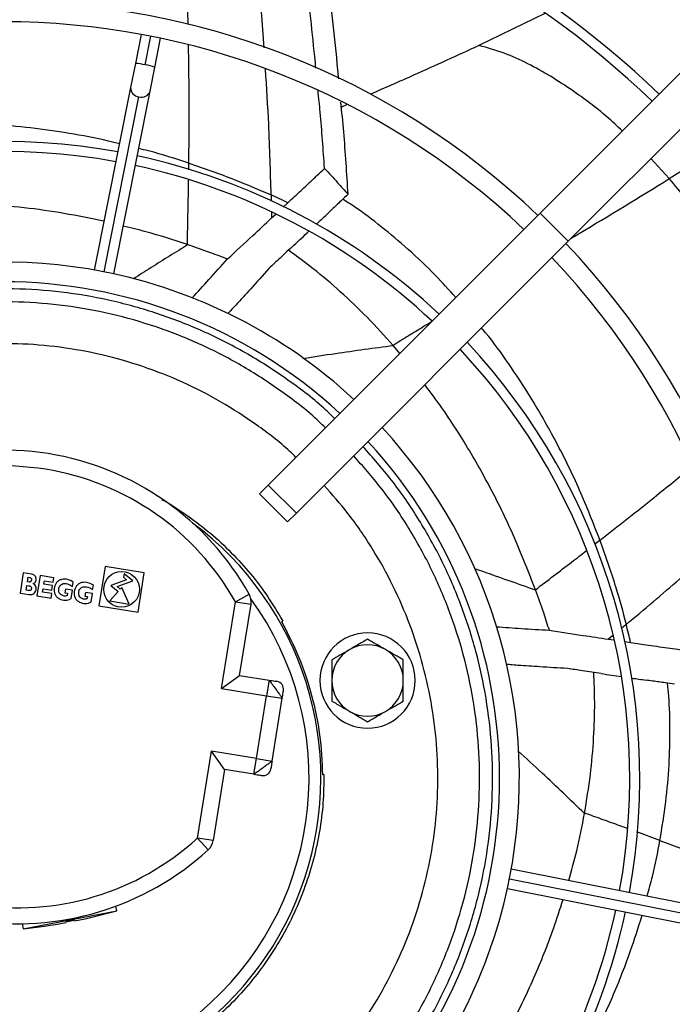
# Model space of a CAD drawing. Units: millimetres. Extents: x 5 to 414, y 3 to 291.
# Drawn here: x 112 to 120, y 231 to 243 of the extents above; entities that cross this region are included whole.
import ezdxf

# ---------------------------------------------------------------- set-up
doc = ezdxf.new("R2010")
doc.units = ezdxf.units.MM

msp = doc.modelspace()

# ---------------------------------------------------------------- linework, layer by layer
at = {"color": 7, "linetype": 'Continuous', "lineweight": 25}
for p, q in [((126.221, 248.088), (118.817, 240.684)), ((126.575, 247.735), (119.17, 240.331)), ((118.876, 243.198), (118.045, 242.794)), ((113.79, 242.934), (113.717, 242.568)), ((113.962, 242.519), (114.035, 242.885)), ((113.717, 242.568), (113.657, 242.267)), ((113.902, 242.218), (113.962, 242.519)), ((113.657, 242.267), (113.199, 239.966)), ((113.445, 239.918), (113.902, 242.218)), ((116.375, 242.047), (116.312, 242.018)), ((115.579, 240.758), (115.639, 240.814)), ((118.817, 240.684), (115.391, 237.258)), ((118.817, 240.684), (119.17, 240.331)), ((115.433, 240.622), (115.485, 240.671)), ((119.17, 240.331), (115.745, 236.905)), ((116.967, 239.013), (116.964, 239.017)), ((117.048, 238.915), (116.967, 239.013)), ((115.391, 237.258), (115.28, 237.148)), ((115.391, 237.258), (115.745, 236.905)), ((115.28, 237.148), (115.634, 236.794)), ((115.745, 236.905), (115.634, 236.794)), ((113.336, 236.231), (113.256, 235.738)), ((113.829, 236.152), (113.336, 236.231)), ((112.305, 236.154), (112.264, 235.897)), ((112.414, 236.136), (112.305, 236.154)), ((112.358, 236.04), (112.367, 236.097)), ((112.367, 236.097), (112.387, 236.094)), ((112.518, 236.12), (112.476, 235.863)), ((112.69, 236.092), (112.518, 236.12)), ((113.575, 236.142), (113.567, 236.097)), ((113.567, 236.097), (113.605, 236.066)), ((113.684, 236.054), (113.575, 236.142)), ((113.75, 235.658), (113.829, 236.152)), ((112.341, 235.933), (112.351, 235.995)), ((112.351, 235.995), (112.376, 235.991)), ((112.378, 236.037), (112.358, 236.04)), ((112.563, 236.01), (112.57, 236.052)), ((112.674, 235.992), (112.563, 236.01)), ((112.57, 236.052), (112.681, 236.035)), ((112.665, 235.935), (112.674, 235.992)), ((112.681, 236.035), (112.69, 236.092)), ((112.926, 235.981), (112.935, 236.037)), ((113.178, 235.94), (113.187, 235.996)), ((113.605, 236.066), (113.409, 235.992)), ((113.409, 235.992), (113.5, 235.918)), ((113.488, 235.979), (113.684, 236.054)), ((113.527, 235.948), (113.488, 235.979)), ((112.264, 235.897), (112.373, 235.879)), ((112.366, 235.929), (112.341, 235.933)), ((112.476, 235.863), (112.654, 235.834)), ((112.547, 235.91), (112.554, 235.953)), ((112.663, 235.892), (112.547, 235.91)), ((112.554, 235.953), (112.665, 235.935)), ((112.654, 235.834), (112.663, 235.892)), ((112.835, 235.948), (112.827, 235.901)), ((112.827, 235.901), (112.86, 235.895)), ((112.923, 235.933), (112.835, 235.948)), ((112.86, 235.895), (112.856, 235.865)), ((112.906, 235.829), (112.923, 235.933)), ((113.087, 235.907), (113.079, 235.86)), ((113.079, 235.86), (113.112, 235.855)), ((113.175, 235.893), (113.087, 235.907)), ((113.112, 235.855), (113.107, 235.825)), ((113.158, 235.788), (113.175, 235.893)), ((113.5, 235.918), (113.393, 235.799)), ((113.547, 235.97), (113.527, 235.948)), ((113.64, 235.76), (113.547, 235.97)), ((114.976, 235.788), (115.151, 235.886)), ((113.256, 235.738), (113.75, 235.658)), ((113.393, 235.799), (113.64, 235.76)), ((114.801, 234.696), (114.976, 235.788)), ((114.976, 235.788), (115.174, 235.757)), ((115.03, 234.862), (115.174, 235.757)), ((115.556, 235.542), (115.574, 235.546)), ((119.677, 235.317), (119.742, 235.308)), ((119.881, 235.287), (119.956, 235.276)), ((114.801, 234.696), (115.03, 234.862)), ((115.03, 234.862), (115.4, 234.802)), ((115.4, 234.802), (115.369, 234.605)), ((114.801, 234.696), (115.369, 234.605)), ((115.242, 233.815), (115.369, 234.605)), ((115.369, 234.605), (115.566, 234.573)), ((115.439, 233.783), (115.566, 234.573)), ((114.499, 232.813), (114.674, 233.906)), ((114.84, 233.677), (114.674, 233.906)), ((115.242, 233.815), (114.674, 233.906)), ((115.21, 233.617), (115.242, 233.815)), ((115.242, 233.815), (115.439, 233.783)), ((114.84, 233.677), (114.696, 232.782)), ((115.21, 233.617), (114.84, 233.677)), ((116.091, 233.615), (116.074, 233.61)), ((119.375, 233.123), (119.375, 233.128)), ((114.696, 232.782), (114.499, 232.813)), ((114.634, 232.666), (114.499, 232.813)), ((120.753, 231.965), (118.452, 232.423)), ((118.404, 232.178), (120.704, 231.72)), ((112.303, 231.67), (113.482, 231.897)), ((113.482, 231.897), (113.471, 231.956)), ((112.95, 231.774), (112.951, 231.769)), ((112.291, 231.735), (112.303, 231.67)), ((112.843, 231.749), (112.842, 231.754))]:
    msp.add_line(p, q, dxfattribs=at)
at = {"color": 8, "linetype": 'Continuous', "lineweight": 25}
for p, q in [((114.382, 243.057), (114.343, 244.401)), ((115.339, 242.766), (115.242, 244.052)), ((113.841, 242.55), (113.912, 242.91)), ((113.322, 239.943), (113.761, 242.148)), ((114.389, 241.229), (114.39, 241.313)), ((120.443, 241.118), (120.209, 241.369)), ((120.443, 241.118), (120.885, 241.396)), ((115.427, 240.912), (115.428, 240.832)), ((115.431, 240.699), (115.433, 240.622)), ((119.501, 236.512), (119.569, 236.564)), ((119.9, 235.503), (119.84, 235.453)), ((119.729, 235.361), (119.677, 235.317)), ((120.325, 232.783), (120.034, 232.89)), ((120.325, 232.783), (121.497, 232.342)), ((118.429, 232.3), (120.634, 231.861))]:
    msp.add_line(p, q, dxfattribs=at)
at = {"color": 7, "linetype": 'Continuous', "lineweight": 25}
for centre, radius in [((112.054, 233.668), 25.625), ((112.054, 233.668), 25.592), ((112.054, 233.668), 25.461), ((113.543, 235.945), 0.225)]:
    msp.add_circle(centre, radius, dxfattribs=at)
for centre, radius, start, end in [((112.054, 233.668), 24.4, 318.9129, 180), ((112.054, 233.568), 11.934, 79.3501, 133.7997), ((112.054, 233.568), 11.809, 79.3565, 133.7869), ((112.054, 233.568), 11.934, 46.2003, 78.1499), ((112.054, 233.568), 11.809, 46.2131, 78.1435), ((112.054, 233.568), 9.775, 46.4655, 133.5345), ((112.054, 233.568), 9.525, 46.504, 133.496), ((112.054, 233.568), 8.016, 79.6435, 133.2127), ((112.054, 233.568), 7.891, 79.6577, 133.1844), ((112.054, 233.568), 8.016, 46.7873, 77.8565), ((112.054, 233.568), 7.891, 46.8099, 77.8423), ((112.054, 233.568), 9.775, 316.4655, 43.5345), ((112.054, 233.568), 6.5, 78.824, 132.7958), ((112.054, 233.568), 9.525, 316.504, 43.496), ((112.054, 233.568), 6.5, 47.2042, 78.824), ((112.054, 233.568), 6.25, 47.2924, 132.7076), ((112.054, 233.568), 7.891, 349.6577, 43.1844), ((112.054, 233.568), 8.016, 349.6435, 43.2127), ((112.054, 233.568), 6.5, 348.8247, 42.7958), ((112.054, 233.568), 6.25, 317.2924, 42.7076), ((112.055, 234.149), 3.55, 29.2952, 132.4747), ((112.055, 234.149), 3.35, 29.2952, 132.4747), ((112.054, 233.568), 4, 126.4932, 53.4148), ((114.976, 235.788), 0.2, 350.8849, 29.2952), ((116.642, 234.797), 0.6, 90, 270), ((116.642, 234.797), 0.6, 270, 90), ((116.642, 234.797), 0.45, 60, 120), ((116.642, 234.797), 0.45, 120, 180), ((116.642, 234.797), 0.45, 0, 60), ((115.483, 234.688), 0.1, 350.8849, 80.8849), ((116.642, 234.797), 0.45, 180, 240), ((116.642, 234.797), 0.45, 300, 0), ((116.642, 234.797), 0.45, 240, 300), ((112.237, 235.284), 3.35, 209.2952, 312.4747), ((115.325, 233.7), 0.1, 260.8849, 350.8849), ((112.237, 235.284), 3.55, 209.2952, 312.4747), ((114.499, 232.813), 0.2, 312.4747, 350.8849), ((112.054, 233.568), 6.5, 317.2042, 348.8247), ((111.535, 238.842), 7.213, 281.3219, 285.6568), ((112.054, 233.568), 7.891, 316.8156, 347.8423), ((112.054, 233.568), 8.016, 316.7873, 347.8565), ((111.535, 238.842), 7.213, 276.1131, 280.448)]:
    msp.add_arc(centre, radius, start, end, dxfattribs=at)
at = {"color": 8, "linetype": 'Continuous', "lineweight": 25}
for centre, radius, start, end in [((113.693, 241.965), 0.603, 75.7866, 87.7052), ((113.754, 241.953), 0.603, 69.7948, 81.7134), ((113.77, 242.261), 0.113, 177.3017, 265.2909), ((113.796, 242.256), 0.113, 252.2091, 340.1983), ((112.054, 233.568), 3.85, 146.2484, 35.9041)]:
    msp.add_arc(centre, radius, start, end, dxfattribs=at)
at = {"color": 7, "linetype": 'Continuous', "lineweight": 25}
for centre, major_axis, ratio, start_param, end_param in [((105.835, 227.321), (13.615, 10.462), 0.757212, 0.37202, 0.389147), ((115.158, 239.852), (2.581, 2.392), 0.018582, 5.026771, 5.081483), ((115.158, 239.852), (2.581, 2.392), 0.018582, 4.912411, 4.98784), ((113.305, 231.491), (7.286, -7.283), 0.798809, 2.12917, 2.129863), ((111.256, 231.325), (1.092, 10.202), 0.797703, 5.264377, 5.265072), ((103.293, 234.543), (16.664, -4.136), 0.757212, 0.372021, 0.389147), ((118.904, 235.053), (3.479, -0.53), 0.018582, 4.912412, 4.987841), ((118.904, 235.053), (3.479, -0.53), 0.018582, 5.026772, 5.081483), ((112.896, 231.764), (0.054, 0.0104), 0.037468, 0, 3.141593)]:
    msp.add_ellipse(centre, major_axis=major_axis, ratio=ratio, start_param=start_param, end_param=end_param, dxfattribs=at)
for points, knots in [([(115.991, 242.509), (115.986, 242.557), (115.945, 242.973), (115.899, 243.386), (115.859, 243.752)], [0, 0, 0, 0, 0.116188, 1, 1, 1, 1]), ([(116.278, 242.374), (116.275, 242.412), (116.233, 242.86), (116.183, 243.305), (116.137, 243.712)], [0, 0, 0, 0, 0.0852557, 1, 1, 1, 1]), ([(118.045, 242.794), (117.77, 242.668), (117.315, 242.458), (116.856, 242.258), (116.673, 242.178)], [0, 0, 0, 0, 0.602444, 1, 1, 1, 1]), ([(116.1, 241.247), (116.083, 241.483), (116.06, 241.811), (116.027, 242.135), (116.018, 242.226)], [0, 0, 0, 0, 0.719264, 1, 1, 1, 1]), ([(116.396, 240.92), (116.38, 241.183), (116.356, 241.572), (116.318, 241.957), (116.306, 242.082)], [0, 0, 0, 0, 0.6758301, 1, 1, 1, 1]), ([(114.39, 241.313), (114.583, 241.246), (114.934, 241.125), (115.274, 240.978), (115.427, 240.912)], [0, 0, 0, 0, 0.5525872, 1, 1, 1, 1]), ([(115.639, 240.814), (115.694, 240.866), (115.783, 240.949), (115.905, 241.063), (116.003, 241.156), (116.068, 241.217), (116.1, 241.247)], [0, 0, 0, 0, 0.357003, 0.578393, 0.792614, 1, 1, 1, 1]), ([(116.1, 241.247), (116.155, 241.187), (116.254, 241.078), (116.352, 240.969), (116.396, 240.92)], [0, 0, 0, 0, 0.5562965, 1, 1, 1, 1]), ([(121.956, 238.524), (121.887, 238.701), (121.751, 239.052), (121.504, 239.561), (121.213, 240.081), (120.868, 240.606), (120.584, 240.948), (120.443, 241.118)], [0, 0, 0, 0, 0.189741, 0.378326, 0.565553, 0.784126, 1, 1, 1, 1]), ([(113.321, 240.58), (113.154, 240.614), (112.822, 240.683), (112.318, 240.755), (111.82, 240.799), (111.331, 240.818), (111.01, 240.808), (110.853, 240.803)], [0, 0, 0, 0, 0.208842, 0.412806, 0.61743, 0.813208, 1, 1, 1, 1]), ([(116.396, 240.92), (116.367, 240.893), (116.318, 240.847), (116.25, 240.783), (116.191, 240.727), (116.151, 240.689), (116.131, 240.67)], [0, 0, 0, 0, 0.330297, 0.549244, 0.772445, 1, 1, 1, 1]), ([(114.878, 240.106), (114.983, 240.204), (115.169, 240.375), (115.353, 240.547), (115.433, 240.622)], [0, 0, 0, 0, 0.568537, 1, 1, 1, 1]), ([(114.372, 240.288), (114.199, 240.344), (113.932, 240.431), (113.659, 240.496), (113.564, 240.519)], [0, 0, 0, 0, 0.651102, 1, 1, 1, 1]), ([(114.379, 240.286), (114.472, 240.254), (114.64, 240.197), (114.805, 240.134), (114.878, 240.106)], [0, 0, 0, 0, 0.5599974, 1, 1, 1, 1]), ([(115.714, 240.28), (115.656, 240.226), (115.551, 240.128), (115.446, 240.03), (115.399, 239.986)], [0, 0, 0, 0, 0.557251, 1, 1, 1, 1]), ([(116.964, 239.017), (116.856, 239.136), (116.645, 239.37), (116.308, 239.69), (115.978, 239.973), (115.751, 240.139), (115.646, 240.216)], [0, 0, 0, 0, 0.27414, 0.536985, 0.785155, 1, 1, 1, 1]), ([(114.429, 239.613), (114.501, 239.69), (114.652, 239.854), (114.8, 240.019), (114.878, 240.106)], [0, 0, 0, 0, 0.475869, 1, 1, 1, 1]), ([(115.399, 239.986), (115.322, 239.9), (115.184, 239.745), (115.043, 239.592), (114.981, 239.525)], [0, 0, 0, 0, 0.560263, 1, 1, 1, 1]), ([(116.227, 238.095), (116.191, 238.131), (116.011, 238.308), (115.647, 238.583), (115.141, 238.914), (114.601, 239.19), (114.038, 239.413), (113.456, 239.579), (112.86, 239.688), (112.256, 239.737), (111.651, 239.727), (111.048, 239.661), (110.655, 239.567), (110.459, 239.521)], [0, 0, 0, 0, 0.0246856, 0.1222171, 0.2197485, 0.31728, 0.4148114, 0.5123428, 0.6098743, 0.7074057, 0.8049371, 0.9024686, 1, 1, 1, 1]), ([(114.981, 239.525), (114.959, 239.501), (114.926, 239.466), (114.893, 239.43), (114.881, 239.419)], [0, 0, 0, 0, 0.663429, 1, 1, 1, 1]), ([(118.756, 235.94), (118.671, 236.159), (118.503, 236.592), (118.202, 237.212), (117.892, 237.757), (117.611, 238.192), (117.435, 238.426), (117.363, 238.523)], [0, 0, 0, 0, 0.240558, 0.476233, 0.704841, 0.878576, 1, 1, 1, 1]), ([(116.581, 229.395), (116.617, 229.431), (116.794, 229.611), (117.069, 229.975), (117.4, 230.481), (117.676, 231.021), (117.899, 231.584), (118.065, 232.166), (118.174, 232.762), (118.223, 233.366), (118.213, 233.972), (118.144, 234.573), (118.016, 235.166), (117.831, 235.742), (117.59, 236.298), (117.295, 236.827), (116.963, 237.314), (116.706, 237.605), (116.583, 237.744)], [0, 0, 0, 0, 0.016681, 0.082589, 0.148496, 0.214403, 0.28031, 0.346217, 0.412124, 0.478032, 0.543939, 0.609846, 0.675753, 0.74166, 0.807567, 0.873475, 0.939382, 1, 1, 1, 1]), ([(114.052, 237.076), (114.059, 237.072), (114.172, 237.013), (114.378, 236.873), (114.665, 236.656), (114.929, 236.41), (115.171, 236.143), (115.389, 235.856), (115.512, 235.649), (115.574, 235.546)], [0, 0, 0, 0, 0.011029, 0.175857, 0.340686, 0.505514, 0.670343, 0.835171, 1, 1, 1, 1]), ([(119.569, 236.564), (119.637, 236.37), (119.76, 236.021), (119.857, 235.662), (119.9, 235.503)], [0, 0, 0, 0, 0.55506, 1, 1, 1, 1]), ([(112.387, 236.094), (112.39, 236.093), (112.397, 236.091), (112.405, 236.083), (112.408, 236.072), (112.408, 236.062), (112.404, 236.051), (112.399, 236.043), (112.392, 236.039), (112.385, 236.037), (112.38, 236.037), (112.378, 236.037)], [0, 0, 0, 0, 0.124268, 0.248896, 0.372465, 0.499292, 0.625986, 0.74852, 0.828551, 0.910509, 1, 1, 1, 1]), ([(112.427, 236.017), (112.434, 236.02), (112.447, 236.024), (112.46, 236.041), (112.467, 236.061), (112.467, 236.081), (112.462, 236.102), (112.45, 236.118), (112.433, 236.13), (112.42, 236.134), (112.414, 236.136)], [0, 0, 0, 0, 0.12775, 0.25078, 0.377179, 0.505562, 0.631534, 0.754126, 0.877265, 1, 1, 1, 1]), ([(112.376, 235.991), (112.381, 235.99), (112.389, 235.987), (112.401, 235.98), (112.408, 235.967), (112.408, 235.954), (112.404, 235.94), (112.394, 235.931), (112.38, 235.928), (112.371, 235.929), (112.366, 235.929)], [0, 0, 0, 0, 0.124895, 0.249801, 0.375763, 0.500464, 0.626132, 0.750709, 0.875067, 1, 1, 1, 1]), ([(112.373, 235.879), (112.382, 235.879), (112.4, 235.877), (112.427, 235.883), (112.449, 235.9), (112.463, 235.924), (112.469, 235.951), (112.464, 235.978), (112.451, 236.003), (112.435, 236.013), (112.427, 236.017)], [0, 0, 0, 0, 0.12411, 0.248149, 0.372578, 0.498633, 0.625025, 0.750978, 0.87562, 1, 1, 1, 1]), ([(112.935, 236.037), (112.913, 236.049), (112.868, 236.074), (112.801, 236.076), (112.753, 236.057), (112.723, 236.032), (112.703, 235.997), (112.693, 235.958), (112.693, 235.918), (112.704, 235.879), (112.727, 235.847), (112.77, 235.817), (112.821, 235.804), (112.873, 235.81), (112.895, 235.822), (112.906, 235.829)], [0, 0, 0, 0, 0.1229828, 0.2473601, 0.3088339, 0.3707375, 0.4340608, 0.4990916, 0.5646319, 0.6286203, 0.6905319, 0.7527583, 0.8775766, 0.9386899, 1, 1, 1, 1]), ([(112.856, 235.865), (112.848, 235.863), (112.833, 235.859), (112.811, 235.862), (112.79, 235.87), (112.771, 235.883), (112.755, 235.903), (112.749, 235.93), (112.751, 235.96), (112.765, 235.99), (112.791, 236.014), (112.827, 236.022), (112.863, 236.015), (112.897, 236.001), (112.917, 235.987), (112.926, 235.981)], [0, 0, 0, 0, 0.063227, 0.117953, 0.169581, 0.239629, 0.296264, 0.370741, 0.446502, 0.534266, 0.623576, 0.713321, 0.810854, 0.911242, 1, 1, 1, 1]), ([(113.187, 235.996), (113.165, 236.009), (113.12, 236.034), (113.053, 236.036), (113.004, 236.017), (112.975, 235.991), (112.955, 235.957), (112.944, 235.918), (112.945, 235.877), (112.956, 235.839), (112.979, 235.806), (113.021, 235.777), (113.073, 235.764), (113.125, 235.77), (113.147, 235.782), (113.158, 235.788)], [0, 0, 0, 0, 0.122983, 0.24736, 0.308834, 0.370738, 0.434061, 0.499092, 0.564632, 0.62862, 0.690532, 0.752758, 0.877577, 0.93869, 1, 1, 1, 1]), ([(113.107, 235.825), (113.099, 235.823), (113.085, 235.819), (113.063, 235.822), (113.042, 235.829), (113.023, 235.842), (113.007, 235.863), (113.001, 235.889), (113.003, 235.92), (113.017, 235.95), (113.043, 235.974), (113.079, 235.981), (113.115, 235.975), (113.149, 235.961), (113.169, 235.947), (113.178, 235.94)], [0, 0, 0, 0, 0.063227, 0.117953, 0.169581, 0.239629, 0.296264, 0.370741, 0.446502, 0.534266, 0.623576, 0.713321, 0.810854, 0.911242, 1, 1, 1, 1]), ([(118.758, 235.933), (118.791, 235.84), (118.851, 235.673), (118.904, 235.505), (118.928, 235.431)], [0, 0, 0, 0, 0.559998, 1, 1, 1, 1]), ([(118.264, 235.475), (118.369, 235.467), (118.591, 235.45), (118.812, 235.437), (118.928, 235.431)], [0, 0, 0, 0, 0.474689, 1, 1, 1, 1]), ([(118.928, 235.431), (119.07, 235.409), (119.32, 235.371), (119.569, 235.333), (119.677, 235.317)], [0, 0, 0, 0, 0.568537, 1, 1, 1, 1]), ([(116.642, 235.317), (116.6, 235.293), (116.526, 235.25), (116.45, 235.206), (116.417, 235.187)], [0, 0, 0, 0, 0.571773, 1, 1, 1, 1]), ([(116.867, 235.187), (116.826, 235.211), (116.749, 235.255), (116.676, 235.298), (116.642, 235.317)], [0, 0, 0, 0, 0.547985, 1, 1, 1, 1]), ([(119.956, 235.276), (120.031, 235.265), (120.151, 235.247), (120.317, 235.223), (120.451, 235.204), (120.539, 235.192), (120.582, 235.185)], [0, 0, 0, 0, 0.357003, 0.578393, 0.792614, 1, 1, 1, 1]), ([(116.417, 235.187), (116.376, 235.163), (116.299, 235.119), (116.226, 235.076), (116.192, 235.057)], [0, 0, 0, 0, 0.547985, 1, 1, 1, 1]), ([(117.092, 235.057), (117.05, 235.082), (116.976, 235.124), (116.9, 235.168), (116.867, 235.187)], [0, 0, 0, 0, 0.571773, 1, 1, 1, 1]), ([(116.192, 235.057), (116.192, 235.008), (116.192, 234.923), (116.192, 234.835), (116.192, 234.797)], [0, 0, 0, 0, 0.571773, 1, 1, 1, 1]), ([(117.092, 234.797), (117.092, 234.846), (117.092, 234.934), (117.092, 235.019), (117.092, 235.057)], [0, 0, 0, 0, 0.547985, 1, 1, 1, 1]), ([(118.537, 234.988), (118.505, 234.991), (118.455, 234.995), (118.404, 234.999), (118.386, 235)], [0, 0, 0, 0, 0.634694, 1, 1, 1, 1]), ([(119.159, 234.948), (119.043, 234.955), (118.836, 234.967), (118.628, 234.982), (118.537, 234.988)], [0, 0, 0, 0, 0.5602428, 1, 1, 1, 1]), ([(119.585, 234.885), (119.506, 234.896), (119.364, 234.918), (119.222, 234.939), (119.159, 234.948)], [0, 0, 0, 0, 0.557251, 1, 1, 1, 1]), ([(119.375, 233.128), (119.402, 233.289), (119.453, 233.602), (119.493, 234.068), (119.508, 234.497), (119.497, 234.773), (119.491, 234.899)], [0, 0, 0, 0, 0.279538, 0.543336, 0.791525, 1, 1, 1, 1]), ([(115.4, 234.802), (115.402, 234.8), (115.405, 234.797), (115.422, 234.774), (115.439, 234.751), (115.459, 234.725), (115.485, 234.688), (115.512, 234.651), (115.531, 234.624), (115.547, 234.601), (115.563, 234.579), (115.565, 234.575), (115.566, 234.573)], [0, 0, 0, 0, 0.127522, 0.250633, 0.315106, 0.378768, 0.503596, 0.624781, 0.688728, 0.753018, 0.877188, 1, 1, 1, 1]), ([(115.4, 234.802), (115.414, 234.8), (115.442, 234.796), (115.473, 234.791), (115.494, 234.787), (115.498, 234.787), (115.499, 234.786)], [0, 0, 0, 0, 0.272309, 0.56407, 0.78943, 1, 1, 1, 1]), ([(116.192, 234.797), (116.192, 234.749), (116.192, 234.661), (116.192, 234.576), (116.192, 234.538)], [0, 0, 0, 0, 0.547985, 1, 1, 1, 1]), ([(117.092, 234.538), (117.092, 234.586), (117.092, 234.672), (117.092, 234.76), (117.092, 234.797)], [0, 0, 0, 0, 0.571773, 1, 1, 1, 1]), ([(120.51, 234.75), (120.471, 234.756), (120.405, 234.765), (120.312, 234.779), (120.231, 234.79), (120.177, 234.798), (120.15, 234.802)], [0, 0, 0, 0, 0.330297, 0.549244, 0.772445, 1, 1, 1, 1]), ([(115.566, 234.573), (115.568, 234.587), (115.573, 234.615), (115.578, 234.646), (115.581, 234.667), (115.582, 234.67), (115.582, 234.672)], [0, 0, 0, 0, 0.271323, 0.563068, 0.789103, 1, 1, 1, 1]), ([(116.192, 234.538), (116.235, 234.513), (116.308, 234.471), (116.385, 234.427), (116.417, 234.408)], [0, 0, 0, 0, 0.571773, 1, 1, 1, 1]), ([(116.867, 234.408), (116.909, 234.432), (116.985, 234.476), (117.059, 234.518), (117.092, 234.538)], [0, 0, 0, 0, 0.5479852, 1, 1, 1, 1]), ([(116.417, 234.408), (116.459, 234.384), (116.535, 234.34), (116.609, 234.297), (116.642, 234.278)], [0, 0, 0, 0, 0.547985, 1, 1, 1, 1]), ([(116.642, 234.278), (116.685, 234.302), (116.758, 234.345), (116.835, 234.389), (116.867, 234.408)], [0, 0, 0, 0, 0.571773, 1, 1, 1, 1]), ([(115.439, 233.783), (115.438, 233.782), (115.434, 233.778), (115.412, 233.762), (115.389, 233.745), (115.362, 233.725), (115.325, 233.698), (115.288, 233.671), (115.262, 233.653), (115.238, 233.636), (115.216, 233.621), (115.212, 233.619), (115.21, 233.617)], [0, 0, 0, 0, 0.127522, 0.250633, 0.315106, 0.378768, 0.503596, 0.624787, 0.688728, 0.753018, 0.877188, 1, 1, 1, 1]), ([(115.439, 233.783), (115.437, 233.77), (115.433, 233.741), (115.428, 233.711), (115.424, 233.689), (115.424, 233.686), (115.424, 233.684)], [0, 0, 0, 0, 0.272309, 0.56407, 0.78943, 1, 1, 1, 1]), ([(115.21, 233.617), (115.224, 233.615), (115.252, 233.611), (115.283, 233.606), (115.304, 233.602), (115.307, 233.602), (115.309, 233.602)], [0, 0, 0, 0, 0.2713235, 0.5630677, 0.7891026, 1, 1, 1, 1]), ([(119.176, 232.279), (119.211, 232.403), (119.289, 232.68), (119.344, 232.966), (119.375, 233.123)], [0, 0, 0, 0, 0.449403, 1, 1, 1, 1]), ([(118.087, 229.808), (118.206, 230.012), (118.442, 230.416), (118.739, 231.042), (118.959, 231.582), (119.066, 231.919), (119.104, 232.038)], [0, 0, 0, 0, 0.289472, 0.573003, 0.848054, 1, 1, 1, 1])]:
    msp.add_open_spline(points, degree=3, knots=knots, dxfattribs=at)
at = {"color": 8, "linetype": 'Continuous', "lineweight": 25}
for points, knots in [([(114.39, 241.313), (114.393, 241.604), (114.398, 242.101), (114.389, 242.596), (114.386, 242.802)], [0, 0, 0, 0, 0.5848195, 1, 1, 1, 1]), ([(119.851, 241.718), (119.787, 241.778), (119.591, 241.961), (119.285, 242.189), (118.948, 242.408), (118.664, 242.567), (118.368, 242.704), (118.152, 242.764), (118.045, 242.794)], [0, 0, 0, 0, 0.129162, 0.395528, 0.549896, 0.702161, 0.852393, 1, 1, 1, 1]), ([(115.427, 240.912), (115.419, 241.207), (115.404, 241.738), (115.371, 242.264), (115.356, 242.496)], [0, 0, 0, 0, 0.558019, 1, 1, 1, 1]), ([(113.516, 241.557), (113.47, 241.569), (113.261, 241.621), (112.888, 241.689), (112.397, 241.761), (111.912, 241.803), (111.437, 241.82), (111.125, 241.81), (110.973, 241.805)], [0, 0, 0, 0, 0.055685, 0.255101, 0.447009, 0.639525, 0.823924, 1, 1, 1, 1]), ([(114.39, 241.313), (114.222, 241.368), (114.014, 241.435), (113.8, 241.487), (113.759, 241.497)], [0, 0, 0, 0, 0.804872, 1, 1, 1, 1]), ([(114.372, 240.288), (114.376, 240.48), (114.382, 240.75), (114.386, 241.019), (114.387, 241.097)], [0, 0, 0, 0, 0.71076, 1, 1, 1, 1]), ([(119.206, 240.366), (119.237, 240.385), (119.652, 240.631), (120.063, 240.884), (120.443, 241.118)], [0, 0, 0, 0, 0.075365, 1, 1, 1, 1]), ([(117.754, 239.621), (117.668, 239.715), (117.479, 239.924), (117.165, 240.222), (116.824, 240.508), (116.548, 240.719), (116.379, 240.826), (116.33, 240.858)], [0, 0, 0, 0, 0.205426, 0.455731, 0.690867, 0.909834, 1, 1, 1, 1]), ([(114.379, 240.286), (114.224, 240.19), (113.996, 240.049), (113.766, 239.903), (113.692, 239.856)], [0, 0, 0, 0, 0.677572, 1, 1, 1, 1]), ([(116.111, 237.979), (116.076, 238.013), (115.901, 238.185), (115.547, 238.452), (115.054, 238.774), (114.528, 239.042), (113.98, 239.259), (113.412, 239.42), (112.832, 239.525), (112.244, 239.573), (111.655, 239.562), (111.068, 239.497), (110.686, 239.406), (110.495, 239.36)], [0, 0, 0, 0, 0.024415, 0.121974, 0.219532, 0.317091, 0.414649, 0.512208, 0.609766, 0.707325, 0.804883, 0.902442, 1, 1, 1, 1]), ([(117.446, 239.313), (117.412, 239.292), (117.314, 239.233), (117.153, 239.134), (117.027, 239.056), (116.964, 239.017)], [0, 0, 0, 0, 0.21378, 0.606649, 1, 1, 1, 1]), ([(119.569, 236.564), (119.486, 236.776), (119.322, 237.196), (119.027, 237.796), (118.727, 238.326), (118.425, 238.782), (118.218, 239.072), (118.095, 239.218), (118.078, 239.239)], [0, 0, 0, 0, 0.223442, 0.442805, 0.655711, 0.817491, 0.974618, 1, 1, 1, 1]), ([(115.74, 237.607), (115.714, 237.633), (115.56, 237.783), (115.244, 238.022), (114.794, 238.316), (114.315, 238.561), (113.815, 238.758), (113.298, 238.906), (112.769, 239.002), (112.233, 239.046), (111.696, 239.037), (111.161, 238.978), (110.812, 238.895), (110.638, 238.854)], [0, 0, 0, 0, 0.01989, 0.117901, 0.215912, 0.313923, 0.411934, 0.509945, 0.607956, 0.705967, 0.803978, 0.901989, 1, 1, 1, 1]), ([(116.967, 239.013), (116.724, 238.981), (116.345, 238.929), (115.964, 238.871), (115.828, 238.85)], [0, 0, 0, 0, 0.6424222, 1, 1, 1, 1]), ([(116.465, 229.511), (116.498, 229.545), (116.67, 229.719), (116.936, 230.072), (117.259, 230.565), (117.527, 231.091), (117.744, 231.639), (117.906, 232.206), (118.011, 232.787), (118.059, 233.374), (118.049, 233.964), (117.981, 234.55), (117.856, 235.127), (117.675, 235.688), (117.441, 236.229), (117.153, 236.744), (116.831, 237.215), (116.584, 237.495), (116.467, 237.627)], [0, 0, 0, 0, 0.016113, 0.082145, 0.148177, 0.214209, 0.28024, 0.346272, 0.412304, 0.478336, 0.544368, 0.610399, 0.676431, 0.742463, 0.808495, 0.874527, 0.940559, 1, 1, 1, 1]), ([(119.569, 236.564), (119.798, 236.743), (120.188, 237.047), (120.568, 237.36), (120.725, 237.49)], [0, 0, 0, 0, 0.587672, 1, 1, 1, 1]), ([(116.093, 229.883), (116.119, 229.909), (116.27, 230.063), (116.509, 230.38), (116.803, 230.829), (117.047, 231.308), (117.245, 231.808), (117.392, 232.326), (117.489, 232.855), (117.532, 233.391), (117.523, 233.928), (117.462, 234.463), (117.348, 234.988), (117.183, 235.5), (116.969, 235.994), (116.707, 236.463), (116.418, 236.888), (116.197, 237.138), (116.094, 237.254)], [0, 0, 0, 0, 0.013672, 0.080024, 0.146375, 0.212726, 0.279077, 0.345429, 0.41178, 0.478131, 0.544482, 0.610834, 0.677185, 0.743536, 0.809887, 0.876239, 0.94259, 1, 1, 1, 1]), ([(119.9, 235.503), (120.127, 235.693), (120.532, 236.034), (120.922, 236.388), (121.095, 236.543)], [0, 0, 0, 0, 0.558814, 1, 1, 1, 1]), ([(118.756, 235.94), (118.908, 236.056), (119.125, 236.221), (119.34, 236.387), (119.404, 236.437)], [0, 0, 0, 0, 0.703807, 1, 1, 1, 1]), ([(118.758, 235.933), (118.587, 235.995), (118.332, 236.086), (118.072, 236.176), (117.987, 236.205)], [0, 0, 0, 0, 0.671197, 1, 1, 1, 1]), ([(120.325, 232.783), (120.351, 232.945), (120.403, 233.259), (120.443, 233.726), (120.454, 234.17), (120.446, 234.513), (120.426, 234.708), (120.42, 234.763)], [0, 0, 0, 0, 0.251782, 0.489211, 0.71205, 0.91958, 1, 1, 1, 1]), ([(119.375, 233.123), (119.197, 233.293), (118.922, 233.556), (118.64, 233.816), (118.539, 233.909)], [0, 0, 0, 0, 0.644398, 1, 1, 1, 1]), ([(119.914, 232.934), (119.874, 232.948), (119.765, 232.988), (119.585, 233.053), (119.445, 233.103), (119.375, 233.128)], [0, 0, 0, 0, 0.223159, 0.611341, 1, 1, 1, 1]), ([(120.165, 232.082), (120.188, 232.164), (120.251, 232.394), (120.296, 232.631), (120.325, 232.783)], [0, 0, 0, 0, 0.356115, 1, 1, 1, 1]), ([(119.083, 229.562), (119.197, 229.761), (119.425, 230.153), (119.712, 230.763), (119.938, 231.324), (120.052, 231.688), (120.1, 231.84)], [0, 0, 0, 0, 0.276125, 0.547153, 0.810021, 1, 1, 1, 1])]:
    msp.add_open_spline(points, degree=3, knots=knots, dxfattribs=at)
at = {"color": 7, "linetype": 'Continuous', "lineweight": 25}
for points in [[(115.556, 235.542), (115.634, 235.392), (115.789, 235.092), (115.946, 234.611), (116.051, 234.115), (116.066, 233.778), (116.074, 233.61)], [(116.091, 233.615), (116.09, 233.494), (116.086, 233.254), (116.041, 232.897), (115.965, 232.544), (115.858, 232.2), (115.722, 231.866), (115.555, 231.547), (115.361, 231.243), (115.141, 230.957), (114.896, 230.693), (114.629, 230.451), (114.342, 230.233), (114.136, 230.11), (114.033, 230.048)]]:
    msp.add_open_spline(points, degree=3, dxfattribs=at)

doc.saveas('drawing.dxf')
